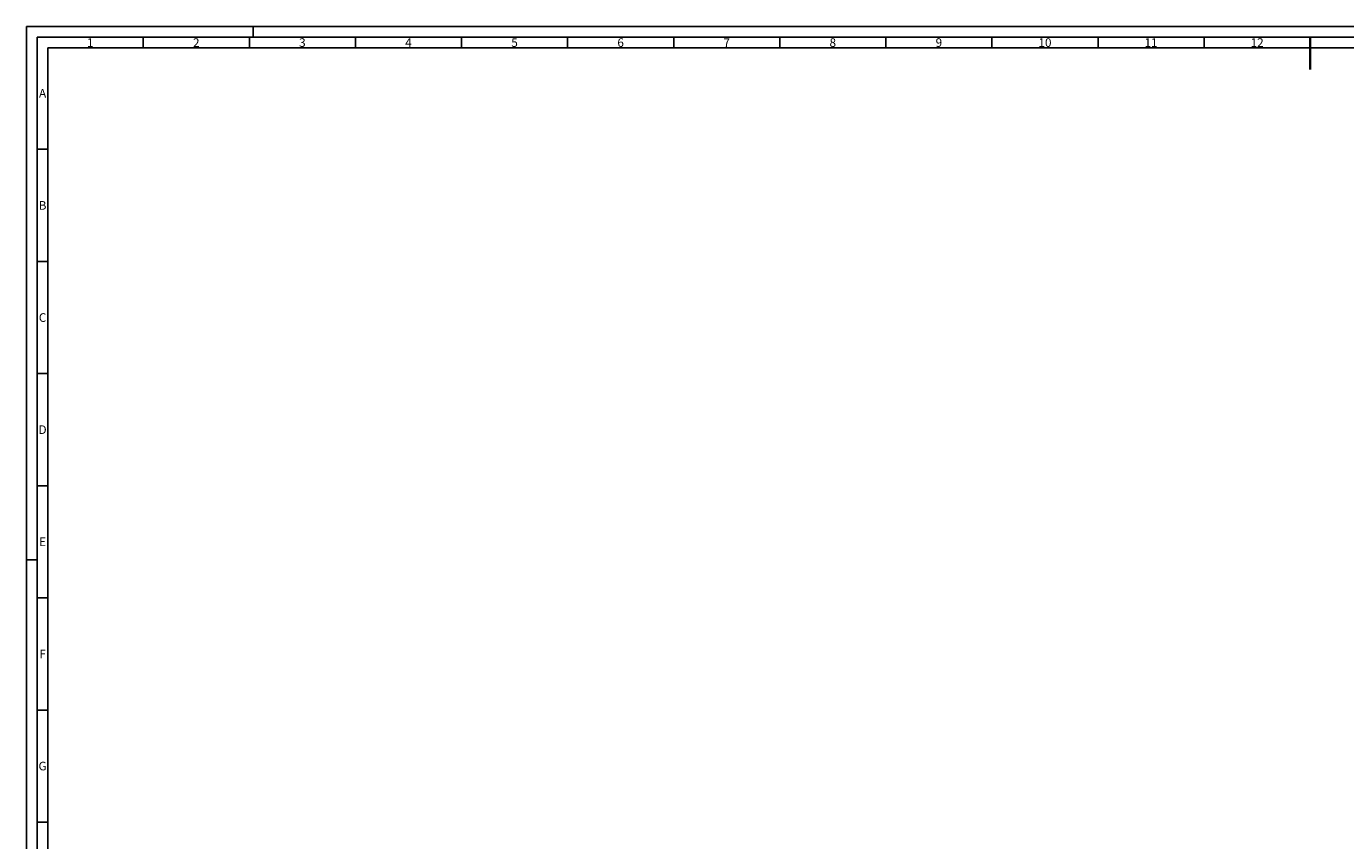
# Model space of a CAD drawing. Units: millimetres. Extents: x -566 to 623, y -347 to 494.
# Drawn here: x -566 to 45, y 117 to 494 of the extents above; entities that cross this region are included whole.
import ezdxf
from ezdxf.enums import TextEntityAlignment as Align

# ---------------------------------------------------------------- set-up
doc = ezdxf.new("R2010")
doc.units = ezdxf.units.MM
doc.layers.add('AM_BOR', color=7, linetype='Continuous', lineweight=50)
doc.styles.add('ACDINTS', font='isocp.shx', dxfattribs={"height": 1})

# ---------------------------------------------------------------- blocks, each defined once
blk = doc.blocks.new('DIN_A0')
for p in [(5, 5), (1184, 836)]:
    blk.add_line(p, (5, 836))
at = {"layer": 'AM_BOR', "color": 1, "lineweight": 25}
for p, q in [((0, 0), (0, 841)), ((1189, 841), (0, 841)), ((105, 841), (105, 836)), ((10, 831), (10, 10)), ((10, 831), (1179, 831)), ((54.125, 836), (54.125, 831)), ((103.25, 836), (103.25, 831)), ((152.375, 836), (152.375, 831)), ((201.5, 836), (201.5, 831)), ((250.625, 836), (250.625, 831)), ((299.75, 836), (299.75, 831)), ((348.875, 836), (348.875, 831)), ((398, 836), (398, 831)), ((447.125, 836), (447.125, 831)), ((496.25, 836), (496.25, 831)), ((545.375, 836), (545.375, 831)), ((5, 784.0625), (10, 784.0625)), ((5, 732.125), (10, 732.125)), ((5, 680.1875), (10, 680.1875)), ((5, 628.25), (10, 628.25)), ((0, 594), (5, 594)), ((5, 576.3125), (10, 576.3125)), ((5, 524.375), (10, 524.375)), ((5, 472.4375), (10, 472.4375))]:
    blk.add_line(p, q, dxfattribs=at)
at = {"layer": 'AM_BOR', "color": 2, "lineweight": 35}
blk.add_line((594.5, 836), (594.5, 821), dxfattribs=at)
at = {"layer": 'AM_BOR', "color": 1, "lineweight": 25, "style": 'ACDINTS'}
for s, p in [('1', (29.5625, 833.5)), ('2', (78.6875, 833.5)), ('3', (127.8125, 833.5)), ('4', (176.9375, 833.5)), ('5', (226.0625, 833.5)), ('6', (275.1875, 833.5)), ('7', (324.3125, 833.5)), ('8', (373.4375, 833.5)), ('9', (422.5625, 833.5)), ('10', (471.6875, 833.5)), ('11', (520.8125, 833.5)), ('12', (569.9375, 833.5)), ('A', (7.5, 810.03125)), ('B', (7.5, 758.09375)), ('C', (7.5, 706.15625)), ('D', (7.5, 654.21875)), ('E', (7.5, 602.28125)), ('F', (7.5, 550.34375)), ('G', (7.5, 498.40625))]:
    blk.add_text(s, height=4, dxfattribs=at).set_placement(p, align=Align.MIDDLE_CENTER)

msp = doc.modelspace()

# ---------------------------------------------------------------- block references
at = {"lineweight": 0}
msp.add_blockref('DIN_A0', (-565.84, -346.62), dxfattribs=at)

doc.saveas('drawing.dxf')
